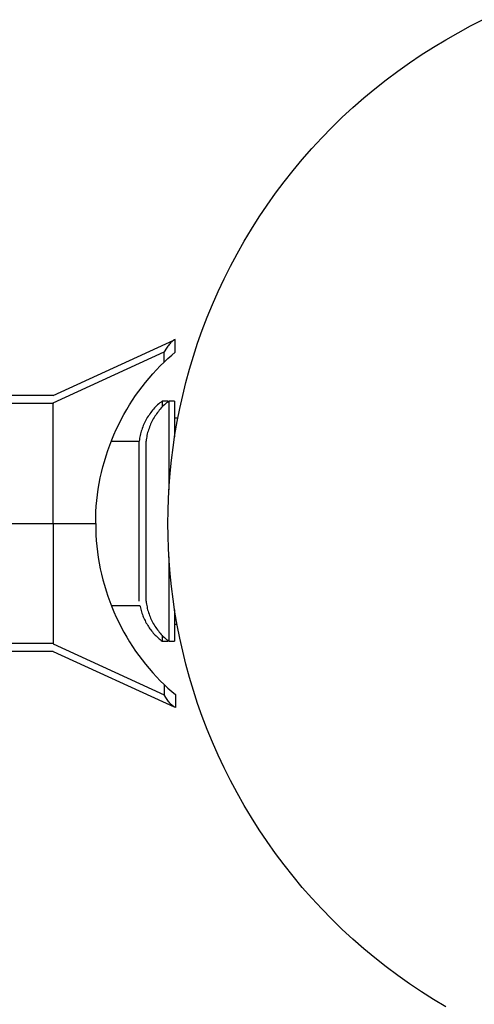
# Model space of a CAD drawing. Units: millimetres. Extents: x -971 to 2711, y -3080 to 3080.
# Drawn here: x 2521 to 2578, y -60 to 63 of the extents above; entities that cross this region are included whole.
import ezdxf

# ---------------------------------------------------------------- set-up
doc = ezdxf.new("R2010")
doc.units = ezdxf.units.MM
doc.layers.add('ORG1307DY 2D', color=7, linetype='Continuous', true_color=0x000000)

msp = doc.modelspace()

# ---------------------------------------------------------------- linework, layer by layer
at = {"layer": 'ORG1307DY 2D', "color": 18, "lineweight": -3, "true_color": 0x000000}
for points in [[(2540, 0.01), (2540.02, 1.57), (2540.07, 3.14), (2540.16, 4.71), (2540.28, 6.3), (2540.45, 7.9), (2540.65, 9.51), (2540.89, 11.13), (2541.17, 12.75), (2541.49, 14.38), (2541.85, 16.01), (2542.26, 17.64), (2542.7, 19.28), (2543.19, 20.91), (2543.72, 22.54), (2544.3, 24.16), (2544.91, 25.78), (2545.58, 27.39), (2546.28, 29), (2547.03, 30.59), (2547.82, 32.17), (2548.65, 33.73), (2549.53, 35.28), (2550.45, 36.81), (2551.41, 38.32), (2552.41, 39.81), (2553.45, 41.28), (2554.53, 42.72), (2555.65, 44.14), (2556.81, 45.52), (2558.01, 46.89), (2559.24, 48.21), (2560.5, 49.51), (2561.8, 50.78), (2563.13, 52.01), (2564.49, 53.2), (2565.88, 54.36), (2567.29, 55.48), (2568.74, 56.56), (2570.2, 57.6), (2571.69, 58.6), (2573.21, 59.57), (2574.74, 60.48), (2576.28, 61.36), (2577.85, 62.2), (2579.43, 62.99)], [(2525.66, 16.01), (2540.75, 22.93)], [(2540.77, 22.94), (2540.76, 22.93), (2540.75, 22.93), (2540.74, 22.92), (2540.72, 22.92), (2540.71, 22.91), (2540.7, 22.9), (2540.69, 22.89), (2540.67, 22.88), (2540.65, 22.86), (2540.62, 22.84), (2540.59, 22.81), (2540.55, 22.79), (2540.52, 22.75), (2540.49, 22.72), (2540.41, 22.65), (2540.34, 22.57), (2540.26, 22.47), (2540.18, 22.38), (2540.09, 22.27), (2540.01, 22.16), (2539.92, 22.04), (2539.76, 21.81), (2539.6, 21.57), (2539.53, 21.46)], [(2540.93, 23.01), (2540.93, 23.01), (2540.77, 22.94)], [(2540.93, 21.43), (2540.93, 23.01)], [(2525.66, 15.1), (2539.53, 21.46)], [(2539.53, 20.17), (2539.53, 21.46)], [(2539.53, 20.17), (2540.01, 20.61), (2540.48, 21.04), (2540.93, 21.43)], [(2530.97, 0.01), (2530.98, 0.73), (2531.01, 1.45), (2531.05, 2.17), (2531.12, 2.88), (2531.2, 3.59), (2531.3, 4.29), (2531.42, 5), (2531.55, 5.7), (2531.71, 6.39), (2531.88, 7.08), (2532.07, 7.76), (2532.27, 8.44), (2532.49, 9.12), (2532.73, 9.78), (2532.99, 10.45), (2533.26, 11.1), (2533.55, 11.74), (2533.85, 12.38), (2534.17, 13), (2534.5, 13.62), (2534.85, 14.23), (2535.21, 14.82), (2535.58, 15.41), (2535.97, 15.98), (2536.37, 16.55), (2536.79, 17.1), (2537.22, 17.64), (2537.66, 18.17), (2538.11, 18.69), (2538.57, 19.19), (2539.05, 19.69), (2539.53, 20.17)], [(2525.66, 16.01), (2506.59, 16.01)], [(2525.66, 15.01), (2506.74, 15.01)], [(2525.67, 15.1), (2525.66, 15.01)], [(2525.66, 15.01), (2525.66, 15.1)], [(2525.66, 0.01), (2525.66, 15.01)], [(2536.42, 10.26), (2532.92, 10.26)], [(2506.74, 0.01), (2525.66, 0.01)], [(2525.66, 0.01), (2525.66, -14.99)], [(2525.66, 0.01), (2530.97, 0.01)], [(2530.97, 0.01), (2530.98, -0.71), (2531.01, -1.42), (2531.05, -2.14), (2531.12, -2.85), (2531.2, -3.56), (2531.3, -4.27), (2531.42, -4.97), (2531.55, -5.67), (2531.71, -6.36), (2531.88, -7.05), (2532.07, -7.73), (2532.27, -8.41), (2532.49, -9.09), (2532.73, -9.76), (2532.99, -10.42), (2533.26, -11.07), (2533.55, -11.71), (2533.85, -12.35), (2534.17, -12.97), (2534.5, -13.59), (2534.85, -14.2), (2535.21, -14.79), (2535.58, -15.38), (2535.97, -15.95), (2536.37, -16.52), (2536.79, -17.07), (2537.22, -17.61), (2537.66, -18.14), (2538.11, -18.66), (2538.57, -19.16), (2539.05, -19.66), (2539.53, -20.14)], [(2574.74, -60.45), (2573.21, -59.53), (2571.7, -58.57), (2570.21, -57.57), (2568.74, -56.53), (2567.3, -55.45), (2565.88, -54.33), (2564.49, -53.17), (2563.13, -51.98), (2561.8, -50.75), (2560.5, -49.48), (2559.24, -48.18), (2558.01, -46.86), (2556.81, -45.5), (2555.66, -44.11), (2554.54, -42.69), (2553.45, -41.25), (2552.41, -39.78), (2551.41, -38.29), (2550.45, -36.78), (2549.53, -35.25), (2548.65, -33.7), (2547.82, -32.14), (2547.03, -30.56), (2546.28, -28.97), (2545.58, -27.36), (2544.92, -25.75), (2544.3, -24.13), (2543.72, -22.51), (2543.19, -20.88), (2542.7, -19.25), (2542.26, -17.61), (2541.85, -15.98), (2541.49, -14.35), (2541.17, -12.72), (2540.89, -11.1), (2540.65, -9.48), (2540.45, -7.88), (2540.28, -6.28), (2540.16, -4.69), (2540.07, -3.11), (2540.02, -1.54), (2540, 0.01)], [(2532.92, -10.24), (2536.5, -10.24)], [(2525.66, -15.99), (2506.59, -15.99)], [(2525.66, -14.99), (2506.74, -14.99)], [(2525.67, -15.07), (2525.66, -14.99)], [(2525.66, -14.99), (2525.66, -15.07)], [(2525.66, -15.07), (2539.53, -21.43)], [(2525.66, -15.99), (2540.77, -22.91)], [(2525.66, -15.99), (2525.66, -15.99), (2525.66, -15.99), (2525.66, -15.99), (2525.66, -15.99), (2525.66, -15.99), (2525.66, -15.99), (2525.66, -15.99), (2525.66, -15.99), (2525.66, -15.99), (2525.66, -15.99), (2525.66, -15.99), (2525.66, -15.99), (2525.66, -15.99), (2525.66, -15.99), (2525.66, -15.99), (2525.66, -15.99)], [(2539.53, -20.14), (2540.01, -20.58), (2540.48, -21.01), (2540.94, -21.4)], [(2539.53, -20.14), (2539.53, -21.43)], [(2540.77, -22.91), (2540.76, -22.9), (2540.75, -22.9), (2540.74, -22.89), (2540.72, -22.89), (2540.71, -22.88), (2540.7, -22.87), (2540.69, -22.86), (2540.67, -22.85), (2540.65, -22.83), (2540.62, -22.81), (2540.59, -22.78), (2540.56, -22.76), (2540.52, -22.72), (2540.49, -22.69), (2540.41, -22.62), (2540.34, -22.54), (2540.26, -22.45), (2540.18, -22.35), (2540.09, -22.24), (2540.01, -22.13), (2539.92, -22.02), (2539.76, -21.78), (2539.6, -21.54), (2539.53, -21.43)], [(2540.94, -21.4), (2540.94, -22.99)], [(2540.94, -22.99), (2540.94, -22.99), (2540.77, -22.91)]]:
    msp.add_lwpolyline(points, dxfattribs=at)
at = {"layer": 'ORG1307DY 2D', "color": 251, "lineweight": -3, "true_color": 0x696969}
for points in [[(2539.28, 15.29), (2539.14, 15.18), (2539, 15.07), (2538.86, 14.95), (2538.72, 14.83), (2538.59, 14.7), (2538.46, 14.57), (2538.33, 14.44), (2538.21, 14.3), (2538.09, 14.16), (2537.97, 14.01), (2537.85, 13.87), (2537.74, 13.71), (2537.64, 13.56), (2537.53, 13.4), (2537.43, 13.25), (2537.34, 13.08), (2537.25, 12.92), (2537.16, 12.75), (2537.08, 12.59), (2537, 12.42), (2536.93, 12.24), (2536.86, 12.07), (2536.79, 11.89), (2536.73, 11.72), (2536.68, 11.54), (2536.63, 11.36), (2536.58, 11.19), (2536.54, 11.01), (2536.5, 10.83), (2536.47, 10.65), (2536.44, 10.47), (2536.42, 10.29)], [(2540.12, 15.29), (2539.98, 15.18), (2539.84, 15.07), (2539.7, 14.95), (2539.57, 14.83), (2539.43, 14.7), (2539.3, 14.57), (2539.18, 14.44), (2539.05, 14.3), (2538.93, 14.16), (2538.81, 14.01), (2538.7, 13.87), (2538.59, 13.71), (2538.48, 13.56), (2538.38, 13.4), (2538.28, 13.25), (2538.18, 13.08), (2538.09, 12.92), (2538, 12.75), (2537.92, 12.59), (2537.84, 12.42), (2537.77, 12.24), (2537.7, 12.07), (2537.64, 11.89), (2537.58, 11.72), (2537.52, 11.54), (2537.47, 11.36), (2537.43, 11.19), (2537.38, 11.01), (2537.35, 10.83), (2537.32, 10.65), (2537.29, 10.47), (2537.27, 10.29)], [(2539.28, 15.29), (2539.28, 15.29), (2539.28, 15.29), (2539.28, 15.29), (2539.28, 15.29), (2539.28, 15.29), (2539.28, 15.28), (2539.28, 15.25), (2539.28, 15.11), (2539.28, 14.55)], [(2539.99, 15.29), (2539.28, 15.29)], [(2539.99, 15.29), (2539.99, 15.29), (2539.99, 15.29), (2539.99, 15.29), (2539.99, 15.29), (2539.99, 15.29), (2539.99, 15.29), (2539.99, 15.29), (2539.99, 15.27), (2539.99, 15.19)], [(2540.12, 15.29), (2540.12, 15.29), (2540.12, 15.29), (2540.12, 15.29), (2540.12, 15.28), (2540.12, 15.25), (2540.12, 15.12), (2540.12, 14.59), (2540.12, 12.34), (2540.13, 4.2)], [(2540.84, 15.29), (2540.12, 15.29)], [(2540.84, 15.29), (2540.84, 15.29), (2540.84, 15.29), (2540.84, 15.29), (2540.84, 15.29), (2540.84, 15.28), (2540.84, 15.23), (2540.84, 15.04), (2540.84, 14.22), (2540.84, 10.82)], [(2541.24, 13.15), (2540.84, 13.15)], [(2536.42, -9.72), (2536.42, -9.72), (2536.42, 10.29), (2536.42, 10.29)], [(2537.27, -9.72), (2537.27, -9.72), (2537.27, 10.29), (2537.27, 10.29)], [(2540.13, -4.17), (2540.13, -11.94), (2540.13, -14.06), (2540.13, -14.56), (2540.13, -14.68), (2540.13, -14.71), (2540.13, -14.72), (2540.13, -14.72), (2540.13, -14.72), (2540.13, -14.72)], [(2537.27, -9.72), (2537.29, -9.9), (2537.32, -10.08), (2537.35, -10.26), (2537.39, -10.44), (2537.43, -10.62), (2537.47, -10.79), (2537.52, -10.97), (2537.58, -11.15), (2537.64, -11.33), (2537.7, -11.5), (2537.77, -11.67), (2537.84, -11.85), (2537.92, -12.02), (2538, -12.18), (2538.09, -12.35), (2538.18, -12.51), (2538.28, -12.68), (2538.38, -12.84), (2538.48, -12.99), (2538.59, -13.15), (2538.7, -13.3), (2538.81, -13.44), (2538.93, -13.59), (2539.05, -13.73), (2539.18, -13.87), (2539.3, -14), (2539.43, -14.13), (2539.57, -14.26), (2539.7, -14.38), (2539.84, -14.5), (2539.98, -14.61), (2540.13, -14.72)], [(2536.5, -10.24), (2536.53, -10.4), (2536.57, -10.56), (2536.61, -10.72), (2536.65, -10.89), (2536.7, -11.05), (2536.75, -11.21), (2536.81, -11.37), (2536.87, -11.53), (2536.93, -11.69), (2537, -11.84), (2537.07, -12), (2537.14, -12.15), (2537.22, -12.3), (2537.3, -12.45), (2537.39, -12.6), (2537.48, -12.75), (2537.57, -12.89), (2537.66, -13.03), (2537.76, -13.17), (2537.86, -13.31), (2537.97, -13.44), (2538.07, -13.57), (2538.18, -13.7), (2538.3, -13.83), (2538.41, -13.95), (2538.53, -14.07), (2538.65, -14.19), (2538.77, -14.3), (2538.9, -14.41), (2539.02, -14.52), (2539.15, -14.62), (2539.28, -14.72)], [(2540.84, -10.8), (2540.84, -13.78), (2540.84, -14.5), (2540.84, -14.67), (2540.84, -14.71), (2540.84, -14.72), (2540.84, -14.72), (2540.84, -14.72), (2540.84, -14.72), (2540.84, -14.72)], [(2540.84, -12.58), (2541.14, -12.58)], [(2539.28, -13.98), (2539.28, -14.54), (2539.28, -14.68), (2539.28, -14.71), (2539.28, -14.72), (2539.28, -14.72), (2539.28, -14.72), (2539.28, -14.72), (2539.28, -14.72), (2539.28, -14.72)], [(2539.28, -14.72), (2540, -14.72)], [(2540, -14.62), (2540, -14.7), (2540, -14.72), (2540, -14.72), (2540, -14.72), (2540, -14.72), (2540, -14.72), (2540, -14.72), (2540, -14.72), (2540, -14.72)], [(2540.13, -14.72), (2540.84, -14.72)]]:
    msp.add_lwpolyline(points, dxfattribs=at)

doc.saveas('drawing.dxf')
